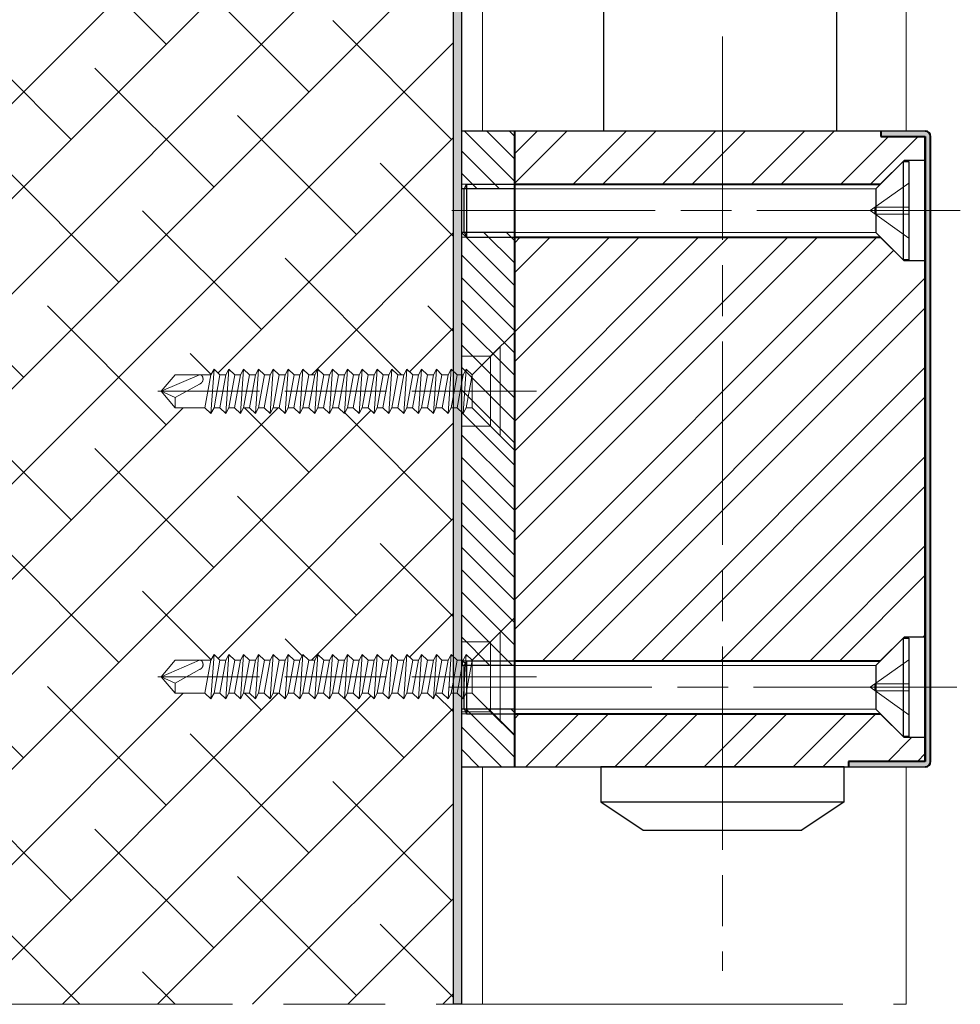
# Model space of a CAD drawing. Units: millimetres. Extents: x 0 to 321, y -11 to 450.
# Drawn here: x 236 to 264, y 245 to 275 of the extents above; entities that cross this region are included whole.
import ezdxf

# ---------------------------------------------------------------- set-up
doc = ezdxf.new("R2010")
doc.units = ezdxf.units.MM
for name, pattern in [('AM_ISO02W050', [7.5, 6, -1.5]), ('AM_ISO02W050x2', [3.75, 3, -0.75]), ('AM_ISO08W050', [18, 12, -1.5, 3, -1.5]), ('AM_ISO08W050x2', [9, 6, -0.75, 1.5, -0.75])]:
    doc.linetypes.add(name, pattern=pattern)
for name, color, linetype, lineweight in [('AEL-AM_1', 30, 'Continuous', 30), ('AEL-AM_2', 6, 'Continuous', 20), ('AEL-AM_7', 4, 'AM_ISO08W050', 18), ('AEL-AM_8', 1, 'Continuous', 15), ('AM_0', 7, 'Continuous', 40), ('AM_1', 30, 'Continuous', 30), ('AM_3N', 1, 'AM_ISO02W050', 15), ('AM_4', 3, 'Continuous', 20), ('AM_7', 4, 'AM_ISO08W050', 18), ('AM_8', 1, 'Continuous', 15), ('DORMANT-AM_8', 1, 'Continuous', 15)]:
    doc.layers.add(name, color=color, linetype=linetype, lineweight=lineweight)
pattern_1 = [(135, (333.93664, 219.9533), (0.3314563, 0.3314563), [])]
pattern_2 = [(45, (-159.4356, 205.0486), (-1.315467, 1.315467), []), (45, (-158.5586, 205.0486), (-1.315467, 1.315467), [])]

# ---------------------------------------------------------------- blocks, each defined once
blk = doc.blocks.new('manti-tole int-fp-1')
at = {"layer": 'AM_8'}
blk.add_hatch(color=256, dxfattribs=at).paths.add_polyline_path([(0, -0.75), (0, 0), (-147.875, 0, -0.414214), (-148.125, 0.25), (-148.125, 13.75, -0.414214), (-147.875, 14), (-138.875, 14, 0.414214), (-137.875, 15), (-137.875, 17.75), (-137.875, 34.75), (-138.625, 34.75), (-138.625, 15.25), (-138.625, 15, -0.414214), (-138.875, 14.75), (-147.875, 14.75, 0.414214), (-148.875, 13.75), (-148.875, 0.25, 0.414214), (-147.875, -0.75)])
at = {"layer": 'AEL-AM_1', "linetype": 'Continuous'}
blk.add_lwpolyline([(-147.875, -0.75), (0, -0.75), (0, 0), (-147.875, 0, -0.414214), (-148.125, 0.25), (-148.125, 13.75, -0.414214), (-147.875, 14), (-138.875, 14, 0.414214), (-137.875, 15), (-137.875, 17.75), (-137.875, 34.75), (-138.625, 34.75), (-138.625, 15.25), (-138.625, 15, -0.414214), (-138.875, 14.75), (-147.875, 14.75, 0.414214), (-148.875, 13.75), (-148.875, 0.25, 0.414214)], format="xyb", close=True, dxfattribs=at)
blk.add_lwpolyline([(-138.625, 20.5), (-138.625, 34.75)], dxfattribs=at)
blk = doc.blocks.new('manti-tole ext-fp-1')
at = {"layer": 'AM_8'}
blk.add_hatch(color=256, dxfattribs=at).paths.add_polyline_path([(-147.125, 0.75, 0.414214), (-148.125, -0.25), (-148.125, -13.75, 0.414214), (-147.125, -14.75), (-138.125, -14.75, -0.414214), (-137.875, -15), (-137.875, -15.25), (-137.875, -35.25), (-137.125, -35.25), (-137.125, -17.75), (-137.125, -15, 0.414214), (-138.125, -14), (-147.125, -14, -0.414214), (-147.375, -13.75), (-147.375, -0.25, -0.414214), (-147.125, 0), (0, 0), (0, 0.75)])
at = {"layer": 'AEL-AM_1', "linetype": 'Continuous'}
blk.add_lwpolyline([(-147.125, 0.75), (0, 0.75), (0, 0), (-147.125, 0, 0.414214), (-147.375, -0.25), (-147.375, -13.75, 0.414214), (-147.125, -14), (-138.125, -14, -0.414214), (-137.125, -15), (-137.125, -17.75), (-137.125, -35.25), (-137.875, -35.25), (-137.875, -15.25), (-137.875, -15, 0.414214), (-138.125, -14.75), (-147.125, -14.75, -0.414214), (-148.125, -13.75), (-148.125, -0.25, -0.414214)], format="xyb", close=True, dxfattribs=at)

msp = doc.modelspace()

# ---------------------------------------------------------------- hatches: boundary and pattern name
at = {"layer": 'AEL-AM_8'}
h = msp.add_hatch(dxfattribs=at)
h.set_pattern_fill('ANSI32', color=256, scale=0.195312, style=0)
h.set_pattern_definition(pattern_2)
h.paths.add_polyline_path([(261.5519, 271.0845), (262.8644, 271.0845), (262.8644, 270.3813), (262.2394, 270.3813), (261.5363, 269.6782), (250.7394, 269.6782), (250.7394, 271.2407), (261.5519, 271.2407)])
h = msp.add_hatch(dxfattribs=at)
h.set_pattern_fill('ANSI32', color=256, scale=0.195312, style=0)
h.set_pattern_definition(pattern_2)
h.paths.add_polyline_path([(261.5363, 268.1157), (262.2081, 267.4438), (262.2394, 267.4126), (262.8644, 267.4126), (262.8644, 256.3188), (262.2394, 256.3188), (261.5363, 255.6157), (250.7394, 255.6157), (250.7394, 268.1157)])
h = msp.add_hatch(dxfattribs=at)
h.set_pattern_fill('ANSI32', color=256, scale=0.195312, style=0)
h.set_pattern_definition(pattern_2)
h.paths.add_polyline_path([(262.2081, 253.3813), (262.2081, 253.3813), (262.2394, 253.3501), (262.8644, 253.3501), (262.8644, 252.647), (260.5988, 252.647), (260.5988, 252.4907), (250.7394, 252.4907), (250.7394, 254.0532), (261.5363, 254.0532)])
at = {"layer": 'AM_8'}
h = msp.add_hatch(dxfattribs=at)
h.set_pattern_fill('_U', color=256, scale=0.46875, angle=45, style=0, pattern_type=0)
h.set_pattern_definition([(135, (360.04514, 198.9096), (0.3314563, 0.3314563), [])])
h.paths.add_polyline_path([(250.7394, 271.2407), (250.7394, 269.5429), (249.1769, 269.5429), (249.1769, 271.2407)])
h = msp.add_hatch(color=256, dxfattribs=at)
edge = h.paths.add_edge_path()
edge.add_line((262.8644, 252.4907), (260.5988, 252.4907))
edge.add_line((260.5988, 252.4907), (260.5988, 252.647))
edge.add_line((260.5988, 252.647), (262.8644, 252.647))
edge.add_line((262.8644, 252.647), (262.8644, 271.0845))
edge.add_line((262.8644, 271.0845), (261.5519, 271.0845))
edge.add_line((261.5519, 271.0845), (261.5519, 271.2407))
edge.add_line((261.5519, 271.2407), (262.8644, 271.2407))
edge.add_arc((262.8644, 271.0845), 0.1562, 360, 450, ccw=False)
edge.add_line((263.0206, 271.0845), (263.0206, 252.647))
edge.add_arc((262.8644, 252.647), 0.1562, 270, 360, ccw=False)
h = msp.add_hatch(dxfattribs=at)
h.set_pattern_fill('_U', color=256, scale=0.46875, angle=45, style=0, pattern_type=0)
h.set_pattern_definition(pattern_1)
h.paths.add_polyline_path([(250.7394, 268.251), (250.7394, 255.4804), (249.1769, 255.4804), (249.1769, 268.251)])
h = msp.add_hatch(dxfattribs=at)
h.set_pattern_fill('_U', color=256, scale=0.46875, angle=45, style=0, pattern_type=0)
h.set_pattern_definition(pattern_1)
h.paths.add_polyline_path([(249.1769, 254.1885), (250.7394, 254.1885), (250.7394, 252.4907), (249.1769, 252.4907)])
at = {"layer": 'DORMANT-AM_8'}
h = msp.add_hatch(dxfattribs=at)
h.set_pattern_fill('ANSI38', color=256, scale=0.625, style=0)
h.set_pattern_definition([(45, (-159.4356, 205.0486), (-1.403165, 1.403165), []), (135, (-159.4356, 205.0486), (-4.209495, 1.403165), [4.960938, -2.976562])])
h.paths.add_polyline_path([(237.9269, 288.3343), (237.9269, 288.5687), (237.1456, 288.5687), (236.2863, 288.5687, -0.4142136), (235.9738, 288.8812), (235.9738, 291.6937, 0.4142136), (235.8956, 291.7718), (231.6769, 291.7718, 0.4142136), (231.5988, 291.6937), (231.5988, 245.4828), (248.9425, 245.4828), (248.9425, 254.6575), (248.8768, 254.6575), (248.7862, 254.4907), (248.6104, 254.6575), (248.4268, 254.6575), (248.3487, 254.4907), (248.1729, 254.6575), (248.0018, 254.6575), (247.9112, 254.4907), (247.7354, 254.6575), (247.5643, 254.6575), (247.4737, 254.4907), (247.2979, 254.6575), (247.1268, 254.6575), (247.0362, 254.4907), (246.8604, 254.6575), (246.6893, 254.6575), (246.5987, 254.4907), (246.4229, 254.6575), (246.2518, 254.6575), (246.1612, 254.4907), (245.9854, 254.6575), (245.8143, 254.6575), (245.7237, 254.4907), (245.5479, 254.6575), (245.3768, 254.6575), (245.2862, 254.4907), (245.1104, 254.6575), (244.9393, 254.6575), (244.8487, 254.4907), (244.6729, 254.6575), (244.5018, 254.6575), (244.4112, 254.4907), (244.2354, 254.6575), (244.0643, 254.6575), (243.9737, 254.4907), (243.7979, 254.6575), (243.6268, 254.6575), (243.5362, 254.4907), (243.3604, 254.6575), (243.1893, 254.6575), (243.0987, 254.4907), (242.9229, 254.6575), (242.7518, 254.6575), (242.6612, 254.4907), (242.4854, 254.6575), (242.3143, 254.6575), (242.2237, 254.4907), (242.0479, 254.6575), (241.8768, 254.6575), (241.7862, 254.4907), (241.6104, 254.6575), (240.7275, 254.6575), (240.3174, 255.147), (240.7275, 255.6364), (241.452, 255.6364), (241.4987, 255.6374), (241.4994, 255.6364), (241.7862, 255.6364), (241.8768, 255.8032), (242.0526, 255.6364), (242.2237, 255.6364), (242.3143, 255.8032), (242.4901, 255.6364), (242.6612, 255.6364), (242.7518, 255.8032), (242.9276, 255.6364), (243.0987, 255.6364), (243.1893, 255.8032), (243.3651, 255.6364), (243.5362, 255.6364), (243.6268, 255.8032), (243.8026, 255.6364), (243.9737, 255.6364), (244.0643, 255.8032), (244.2401, 255.6364), (244.4112, 255.6364), (244.5018, 255.8032), (244.6776, 255.6364), (244.8487, 255.6364), (244.9393, 255.8032), (245.1151, 255.6364), (245.2862, 255.6364), (245.3768, 255.8032), (245.5526, 255.6364), (245.7237, 255.6364), (245.8143, 255.8032), (245.9901, 255.6364), (246.1612, 255.6364), (246.2518, 255.8032), (246.4276, 255.6364), (246.5987, 255.6364), (246.6893, 255.8032), (246.8651, 255.6364), (247.0362, 255.6364), (247.1268, 255.8032), (247.3026, 255.6364), (247.4737, 255.6364), (247.5643, 255.8032), (247.7401, 255.6364), (247.9112, 255.6364), (248.0018, 255.8032), (248.1776, 255.6364), (248.3487, 255.6364), (248.4393, 255.8032), (248.6027, 255.6364), (248.7862, 255.6364), (248.8768, 255.8032), (248.9425, 255.7409), (248.9425, 263.0792), (248.8768, 263.0792), (248.7862, 262.9124), (248.6104, 263.0792), (248.4268, 263.0792), (248.3487, 262.9124), (248.1729, 263.0792), (248.0018, 263.0792), (247.9112, 262.9124), (247.7354, 263.0792), (247.5643, 263.0792), (247.4737, 262.9124), (247.2979, 263.0792), (247.1268, 263.0792), (247.0362, 262.9124), (246.8604, 263.0792), (246.6893, 263.0792), (246.5987, 262.9124), (246.4229, 263.0792), (246.2518, 263.0792), (246.1612, 262.9124), (245.9854, 263.0792), (245.8143, 263.0792), (245.7237, 262.9124), (245.5479, 263.0792), (245.3768, 263.0792), (245.2862, 262.9124), (245.1104, 263.0792), (244.9393, 263.0792), (244.8487, 262.9124), (244.6729, 263.0792), (244.5018, 263.0792), (244.4112, 262.9124), (244.2354, 263.0792), (244.0643, 263.0792), (243.9737, 262.9124), (243.7979, 263.0792), (243.6268, 263.0792), (243.5362, 262.9124), (243.3604, 263.0792), (243.1893, 263.0792), (243.0987, 262.9124), (242.9229, 263.0792), (242.7518, 263.0792), (242.6612, 262.9124), (242.4854, 263.0792), (242.3143, 263.0792), (242.2237, 262.9124), (242.0479, 263.0792), (241.8768, 263.0792), (241.7862, 262.9124), (241.6104, 263.0792), (240.7275, 263.0792), (240.3174, 263.5687), (240.7275, 264.0582), (241.452, 264.0582), (241.4987, 264.0592), (241.4994, 264.0582), (241.7862, 264.0582), (241.8768, 264.2249), (242.0526, 264.0582), (242.2237, 264.0582), (242.3143, 264.2249), (242.4901, 264.0582), (242.6612, 264.0582), (242.7518, 264.2249), (242.9276, 264.0582), (243.0987, 264.0582), (243.1893, 264.2249), (243.3651, 264.0582), (243.5362, 264.0582), (243.6268, 264.2249), (243.8026, 264.0582), (243.9737, 264.0582), (244.0643, 264.2249), (244.2401, 264.0582), (244.4112, 264.0582), (244.5018, 264.2249), (244.6776, 264.0582), (244.8487, 264.0582), (244.9393, 264.2249), (245.1151, 264.0582), (245.2862, 264.0582), (245.3768, 264.2249), (245.5526, 264.0582), (245.7237, 264.0582), (245.8143, 264.2249), (245.9901, 264.0582), (246.1612, 264.0582), (246.2518, 264.2249), (246.4276, 264.0582), (246.5987, 264.0582), (246.6893, 264.2249), (246.8651, 264.0582), (247.0362, 264.0582), (247.1268, 264.2249), (247.3026, 264.0582), (247.4737, 264.0582), (247.5643, 264.2249), (247.7401, 264.0582), (247.9112, 264.0582), (248.0018, 264.2249), (248.1776, 264.0582), (248.3487, 264.0582), (248.4393, 264.2249), (248.6027, 264.0582), (248.7862, 264.0582), (248.8768, 264.2249), (248.9425, 264.1626), (248.9425, 291.4593, 0.4142136), (248.8644, 291.5374), (244.6456, 291.5374, 0.4142136), (244.5675, 291.4593), (244.5675, 288.6468, -0.4142136), (244.255, 288.3343), (243.3956, 288.3343)])

# ---------------------------------------------------------------- linework, layer by layer
at = {"layer": 'AEL-AM_1', "linetype": 'Continuous'}
for p, q in [((253.3644, 277.3968, 0.0008), (253.3644, 271.2407, 0.0008)), ((260.2394, 277.3968, 0.0008), (260.2394, 271.2407, 0.0008))]:
    msp.add_line(p, q, dxfattribs=at)
at = {"layer": 'AEL-AM_2'}
for p, q in [((249.8019, 285.9124, 0.0008), (249.8019, 271.2407, 0.0008)), ((262.3019, 278.0218, 0.0008), (262.3019, 271.2407, 0.0008)), ((249.8019, 252.4907, 0.0008), (249.8019, 245.4828, 0.0008)), ((249.8019, 252.4631, 0.0008), (249.8019, 245.4828, 0.0008)), ((262.3019, 252.4915, 0.0008), (262.3019, 245.4828, 0.0008))]:
    msp.add_line(p, q, dxfattribs=at)
at = {"layer": 'AEL-AM_7'}
msp.add_line((230.4269, 245.4828, 0.0008), (262.3019, 245.4828, 0.0008), dxfattribs=at)
at = {"layer": 'AM_0'}
for p, q in [((250.7394, 271.2407, 0.0008), (250.7394, 252.4907, 0.0008)), ((261.5519, 271.2407, 0.0008), (261.5519, 271.0845, 0.0008)), ((261.5519, 271.2407, 0.0008), (261.5519, 271.0845, 0.0008)), ((261.5519, 271.0845, 0.0008), (262.8644, 271.0845, 0.0008)), ((261.5519, 271.0845, 0.0008), (262.8644, 271.0845, 0.0008)), ((262.8644, 252.647, 0.0008), (262.8644, 271.0845, 0.0008)), ((262.8644, 271.0845, 0.0008), (262.8644, 252.647, 0.0008)), ((263.0206, 252.647, 0.0008), (263.0206, 271.0845, 0.0008)), ((250.7394, 269.6782, 0.0008), (261.5363, 269.6782, 0.0008)), ((250.7394, 268.1157, 0.0008), (261.5363, 268.1157, 0.0008)), ((250.7394, 255.6157, 0.0008), (261.5363, 255.6157, 0.0008)), ((250.7394, 254.0532, 0.0008), (261.5363, 254.0532, 0.0008)), ((260.5988, 252.647, 0.0008), (260.5988, 252.4907, 0.0008)), ((260.5988, 252.647, 0.0008), (260.5988, 252.4907, 0.0008)), ((262.8644, 252.647, 0.0008), (260.5988, 252.647, 0.0008)), ((262.8644, 252.647, 0.0008), (261.5519, 252.647, 0.0008))]:
    msp.add_line(p, q, dxfattribs=at)
for centre, start, end in [((262.8644, 271.0845, 0.0008), 0, 90), ((262.8644, 252.647, 0.0008), 270, 0)]:
    msp.add_arc(centre, 0.1562, start, end, dxfattribs=at)
at = {"layer": 'AM_1'}
for p, q in [((250.7394, 271.2407, 0.0008), (249.1769, 271.2407, 0.0008)), ((249.1769, 271.2407, 0.0008), (249.1769, 252.4907, 0.0008)), ((262.8644, 271.2407, 0.0008), (250.7394, 271.2407, 0.0008)), ((250.7394, 252.4907, 0.0008), (250.7394, 271.2407, 0.0008)), ((262.2081, 270.3501, 0.0008), (261.401, 269.5429, 0.0008)), ((262.2394, 270.3813, 0.0008), (261.5363, 269.6782, 0.0008)), ((262.2081, 270.3501, 0.0008), (262.2081, 267.4438, 0.0008)), ((262.2081, 270.3501, 0.0008), (262.38, 270.3501, 0.0008)), ((262.8644, 270.3813, 0.0008), (262.2394, 270.3813, 0.0008)), ((262.2394, 270.3813, 0.0008), (262.2394, 270.3501, 0.0008)), ((262.38, 270.3501, 0.0008), (262.38, 267.4438, 0.0008)), ((249.255, 269.5249, 0.0008), (249.3317, 269.6782, 0.0008)), ((249.3317, 269.6782, 0.0008), (261.5363, 269.6782, 0.0008)), ((249.3317, 269.6782, 0.0008), (249.3317, 268.1157, 0.0008)), ((250.7394, 269.5429, 0.0008), (249.1769, 269.5429, 0.0008)), ((249.255, 268.2691, 0.0008), (249.255, 269.5249, 0.0008)), ((261.401, 269.5429, 0.0008), (261.401, 268.251, 0.0008)), ((250.7394, 268.251, 0.0008), (249.1769, 268.251, 0.0008)), ((249.255, 268.2691, 0.0008), (249.3317, 268.1157, 0.0008)), ((249.3317, 268.1157, 0.0008), (261.5363, 268.1157, 0.0008)), ((262.2081, 267.4438, 0.0008), (261.401, 268.251, 0.0008)), ((262.2394, 267.4126, 0.0008), (261.5363, 268.1157, 0.0008)), ((262.38, 267.4438, 0.0008), (262.2081, 267.4438, 0.0008)), ((262.2394, 267.4438, 0.0008), (262.2394, 267.4126, 0.0008)), ((262.8644, 267.4126, 0.0008), (262.2394, 267.4126, 0.0008)), ((262.2081, 256.2876, 0.0008), (261.401, 255.4804, 0.0008)), ((262.2394, 256.3188, 0.0008), (261.5363, 255.6157, 0.0008)), ((262.2081, 256.2876, 0.0008), (262.2081, 253.3813, 0.0008)), ((262.2081, 256.2876, 0.0008), (262.38, 256.2876, 0.0008)), ((262.8644, 256.3188, 0.0008), (262.2394, 256.3188, 0.0008)), ((262.2394, 256.3188, 0.0008), (262.2394, 256.2876, 0.0008)), ((262.38, 256.2876, 0.0008), (262.38, 253.3813, 0.0008)), ((250.7394, 255.4804, 0.0008), (249.1769, 255.4804, 0.0008)), ((249.255, 255.4624, 0.0008), (249.3317, 255.6157, 0.0008)), ((249.255, 254.2066, 0.0008), (249.255, 255.4624, 0.0008)), ((249.3317, 255.6157, 0.0008), (261.5363, 255.6157, 0.0008)), ((249.3317, 255.6157, 0.0008), (249.3317, 254.0532, 0.0008)), ((261.401, 255.4804, 0.0008), (261.401, 254.1885, 0.0008)), ((250.7394, 254.1885, 0.0008), (249.1769, 254.1885, 0.0008)), ((249.255, 254.2066, 0.0008), (249.3317, 254.0532, 0.0008)), ((262.2081, 253.3813, 0.0008), (261.401, 254.1885, 0.0008)), ((249.3317, 254.0532, 0.0008), (261.5363, 254.0532, 0.0008)), ((262.2394, 253.3501, 0.0008), (261.5363, 254.0532, 0.0008)), ((262.38, 253.3813, 0.0008), (262.2081, 253.3813, 0.0008)), ((262.2394, 253.3813, 0.0008), (262.2394, 253.3501, 0.0008)), ((262.8644, 253.3501, 0.0008), (262.2394, 253.3501, 0.0008)), ((249.1769, 252.4907, 0.0008), (250.7394, 252.4907, 0.0008)), ((250.7394, 252.4907, 0.0008), (262.8644, 252.4907, 0.0008)), ((253.2863, 251.4595, 0.0008), (254.5363, 250.6157, 0.0008)), ((260.4738, 251.4595, 0.0008), (259.2238, 250.6157, 0.0008)), ((254.5363, 250.6157, 0.0008), (259.2238, 250.6157, 0.0008))]:
    msp.add_line(p, q, dxfattribs=at)
at = {"layer": 'AM_1', "elevation": 0.0008}
msp.add_lwpolyline([(253.2863, 251.4595), (260.4738, 251.4595), (260.4738, 252.4907), (253.2863, 252.4907)], close=True, dxfattribs=at)
at = {"layer": 'AM_3N', "linetype": 'AM_ISO02W050x2'}
for p, q in [((262.38, 269.7095, 0.0008), (261.2346, 268.897, 0.0008)), ((261.38, 269.0001, 0.0008), (261.38, 268.7938, 0.0008)), ((261.38, 269.0001, 0.0008), (262.38, 269.0001, 0.0008)), ((262.38, 268.0845, 0.0008), (261.2346, 268.897, 0.0008)), ((261.38, 268.7938, 0.0008), (262.38, 268.7938, 0.0008)), ((250.7394, 265.3032, 0.0008), (250.0363, 264.6001, 0.0008)), ((249.4901, 264.0582, 0.0008), (250.3174, 264.8812, 0.0008)), ((250.3174, 264.8812, 0.0008), (250.3174, 262.2562, 0.0008)), ((250.0363, 264.6001, 0.0008), (249.1769, 264.6001, 0.0008)), ((250.0363, 264.6001, 0.0008), (250.0363, 262.5373, 0.0008)), ((240.3174, 263.5687, 0.0008), (240.7275, 264.0582, 0.0008)), ((240.3174, 263.5687, 0.0008), (241.452, 264.0582, 0.0008)), ((240.7275, 264.0582, 0.0008), (241.7862, 264.0582, 0.0008)), ((241.7862, 264.0582, 0.0008), (241.6104, 263.0792, 0.0008)), ((241.8768, 264.2249, 0.0008), (241.7862, 262.9124, 0.0008)), ((241.8768, 264.2249, 0.0008), (241.7862, 264.0582, 0.0008)), ((242.0526, 264.0582, 0.0008), (241.8768, 264.2249, 0.0008)), ((242.0526, 264.0582, 0.0008), (241.8768, 263.0792, 0.0008)), ((242.2237, 264.0582, 0.0008), (242.0479, 263.0792, 0.0008)), ((242.2237, 264.0582, 0.0008), (242.0526, 264.0582, 0.0008)), ((242.3143, 264.2249, 0.0008), (242.2237, 262.9124, 0.0008)), ((242.3143, 264.2249, 0.0008), (242.2237, 264.0582, 0.0008)), ((242.4901, 264.0582, 0.0008), (242.3143, 264.2249, 0.0008)), ((242.4901, 264.0582, 0.0008), (242.3143, 263.0792, 0.0008)), ((242.6612, 264.0582, 0.0008), (242.4854, 263.0792, 0.0008)), ((242.6612, 264.0582, 0.0008), (242.4901, 264.0582, 0.0008)), ((242.7518, 264.2249, 0.0008), (242.6612, 264.0582, 0.0008)), ((242.7518, 264.2249, 0.0008), (242.6612, 262.9124, 0.0008)), ((242.9276, 264.0582, 0.0008), (242.7518, 264.2249, 0.0008)), ((242.9276, 264.0582, 0.0008), (242.7518, 263.0792, 0.0008)), ((243.0987, 264.0582, 0.0008), (242.9229, 263.0792, 0.0008)), ((243.0987, 264.0582, 0.0008), (242.9276, 264.0582, 0.0008)), ((243.1893, 264.2249, 0.0008), (243.0987, 264.0582, 0.0008)), ((243.1893, 264.2249, 0.0008), (243.0987, 262.9124, 0.0008)), ((243.3651, 264.0582, 0.0008), (243.1893, 264.2249, 0.0008)), ((243.3651, 264.0582, 0.0008), (243.1893, 263.0792, 0.0008)), ((243.5362, 264.0582, 0.0008), (243.3604, 263.0792, 0.0008)), ((243.5362, 264.0582, 0.0008), (243.3651, 264.0582, 0.0008)), ((243.6268, 264.2249, 0.0008), (243.5362, 264.0582, 0.0008)), ((243.6268, 264.2249, 0.0008), (243.5362, 262.9124, 0.0008)), ((243.8026, 264.0582, 0.0008), (243.6268, 264.2249, 0.0008)), ((243.8026, 264.0582, 0.0008), (243.6268, 263.0792, 0.0008)), ((243.9737, 264.0582, 0.0008), (243.7979, 263.0792, 0.0008)), ((243.9737, 264.0582, 0.0008), (243.8026, 264.0582, 0.0008)), ((244.0643, 264.2249, 0.0008), (243.9737, 264.0582, 0.0008)), ((244.0643, 264.2249, 0.0008), (243.9737, 262.9124, 0.0008)), ((244.2401, 264.0582, 0.0008), (244.0643, 264.2249, 0.0008)), ((244.2401, 264.0582, 0.0008), (244.0643, 263.0792, 0.0008)), ((244.4112, 264.0582, 0.0008), (244.2354, 263.0792, 0.0008)), ((244.4112, 264.0582, 0.0008), (244.2401, 264.0582, 0.0008)), ((244.5018, 264.2249, 0.0008), (244.4112, 264.0582, 0.0008)), ((244.5018, 264.2249, 0.0008), (244.4112, 262.9124, 0.0008)), ((244.6776, 264.0582, 0.0008), (244.5018, 264.2249, 0.0008)), ((244.6776, 264.0582, 0.0008), (244.5018, 263.0792, 0.0008)), ((244.8487, 264.0582, 0.0008), (244.6729, 263.0792, 0.0008)), ((244.8487, 264.0582, 0.0008), (244.6776, 264.0582, 0.0008)), ((244.9393, 264.2249, 0.0008), (244.8487, 264.0582, 0.0008)), ((244.9393, 264.2249, 0.0008), (244.8487, 262.9124, 0.0008)), ((245.1151, 264.0582, 0.0008), (244.9393, 264.2249, 0.0008)), ((245.1151, 264.0582, 0.0008), (244.9393, 263.0792, 0.0008)), ((245.2862, 264.0582, 0.0008), (245.1104, 263.0792, 0.0008)), ((245.2862, 264.0582, 0.0008), (245.1151, 264.0582, 0.0008)), ((245.3768, 264.2249, 0.0008), (245.2862, 264.0582, 0.0008)), ((245.3768, 264.2249, 0.0008), (245.2862, 262.9124, 0.0008)), ((245.5526, 264.0582, 0.0008), (245.3768, 264.2249, 0.0008)), ((245.5526, 264.0582, 0.0008), (245.3768, 263.0792, 0.0008)), ((245.7237, 264.0582, 0.0008), (245.5479, 263.0792, 0.0008)), ((245.7237, 264.0582, 0.0008), (245.5526, 264.0582, 0.0008)), ((245.8143, 264.2249, 0.0008), (245.7237, 264.0582, 0.0008)), ((245.8143, 264.2249, 0.0008), (245.7237, 262.9124, 0.0008)), ((245.9901, 264.0582, 0.0008), (245.8143, 264.2249, 0.0008)), ((245.9901, 264.0582, 0.0008), (245.8143, 263.0792, 0.0008)), ((246.1612, 264.0582, 0.0008), (245.9854, 263.0792, 0.0008)), ((246.1612, 264.0582, 0.0008), (245.9901, 264.0582, 0.0008)), ((246.2518, 264.2249, 0.0008), (246.1612, 264.0582, 0.0008)), ((246.2518, 264.2249, 0.0008), (246.1612, 262.9124, 0.0008)), ((246.4276, 264.0582, 0.0008), (246.2518, 264.2249, 0.0008)), ((246.4276, 264.0582, 0.0008), (246.2518, 263.0792, 0.0008)), ((246.5987, 264.0582, 0.0008), (246.4229, 263.0792, 0.0008)), ((246.5987, 264.0582, 0.0008), (246.4276, 264.0582, 0.0008)), ((246.6893, 264.2249, 0.0008), (246.5987, 264.0582, 0.0008)), ((246.6893, 264.2249, 0.0008), (246.5987, 262.9124, 0.0008)), ((246.8651, 264.0582, 0.0008), (246.6893, 264.2249, 0.0008)), ((246.8651, 264.0582, 0.0008), (246.6893, 263.0792, 0.0008)), ((247.0362, 264.0582, 0.0008), (246.8604, 263.0792, 0.0008)), ((247.0362, 264.0582, 0.0008), (246.8651, 264.0582, 0.0008)), ((247.1268, 264.2249, 0.0008), (247.0362, 264.0582, 0.0008)), ((247.1268, 264.2249, 0.0008), (247.0362, 262.9124, 0.0008)), ((247.3026, 264.0582, 0.0008), (247.1268, 264.2249, 0.0008)), ((247.1268, 263.0792, 0.0008), (247.3026, 264.0582, 0.0008)), ((247.4737, 264.0582, 0.0008), (247.2979, 263.0792, 0.0008)), ((247.4737, 264.0582, 0.0008), (247.3026, 264.0582, 0.0008)), ((247.5643, 264.2249, 0.0008), (247.4737, 264.0582, 0.0008)), ((247.5643, 264.2249, 0.0008), (247.4737, 262.9124, 0.0008)), ((247.7401, 264.0582, 0.0008), (247.5643, 264.2249, 0.0008)), ((247.5643, 263.0792, 0.0008), (247.7401, 264.0582, 0.0008)), ((247.9112, 264.0582, 0.0008), (247.7354, 263.0792, 0.0008)), ((247.9112, 264.0582, 0.0008), (247.7401, 264.0582, 0.0008)), ((248.0018, 264.2249, 0.0008), (247.9112, 264.0582, 0.0008)), ((248.0018, 264.2249, 0.0008), (247.9112, 262.9124, 0.0008)), ((248.1776, 264.0582, 0.0008), (248.0018, 264.2249, 0.0008)), ((248.1776, 264.0582, 0.0008), (248.0018, 263.0792, 0.0008)), ((248.3487, 264.0582, 0.0008), (248.1729, 263.0792, 0.0008)), ((248.3487, 264.0582, 0.0008), (248.1776, 264.0582, 0.0008)), ((248.4393, 264.2249, 0.0008), (248.3487, 264.0582, 0.0008)), ((248.4393, 264.2249, 0.0008), (248.3487, 262.9124, 0.0008)), ((248.6027, 264.0582, 0.0008), (248.4268, 263.0792, 0.0008)), ((248.6027, 264.0582, 0.0008), (248.4393, 264.2249, 0.0008)), ((248.7862, 264.0582, 0.0008), (248.6027, 264.0582, 0.0008)), ((248.7862, 264.0582, 0.0008), (248.6104, 263.0792, 0.0008)), ((248.8768, 264.2249, 0.0008), (248.7862, 264.0582, 0.0008)), ((248.8768, 264.2249, 0.0008), (248.7862, 262.9124, 0.0008)), ((249.0526, 264.0582, 0.0008), (248.8768, 264.2249, 0.0008)), ((249.0526, 264.0582, 0.0008), (248.8768, 263.0792, 0.0008)), ((249.2237, 264.0582, 0.0008), (249.0479, 263.0792, 0.0008)), ((249.2237, 264.0582, 0.0008), (249.0526, 264.0582, 0.0008)), ((249.3143, 264.2249, 0.0008), (249.2237, 264.0582, 0.0008)), ((249.3143, 264.2249, 0.0008), (249.2237, 262.9124, 0.0008)), ((249.4901, 264.0582, 0.0008), (249.3143, 264.2249, 0.0008)), ((249.3143, 263.0792, 0.0008), (249.4901, 264.0582, 0.0008)), ((249.4943, 263.0792, 0.0008), (249.4943, 264.0582, 0.0008)), ((240.7275, 263.3802, 0.0008), (241.452, 263.7805, 0.0008)), ((250.7172, 263.5687, 0.0008), (239.9683, 263.5687, 0.0008)), ((240.7275, 263.0792, 0.0008), (240.3174, 263.5687, 0.0008)), ((240.3174, 263.5687, 0.0008), (240.7275, 263.3802, 0.0008)), ((248.3956, 263.5687, 0.0008), (251.5206, 263.5687, 0.0008)), ((240.7275, 263.3802, 0.0008), (240.7275, 263.0792, 0.0008)), ((241.6104, 263.0792, 0.0008), (240.7275, 263.0792, 0.0008)), ((241.6104, 263.0792, 0.0008), (241.7862, 262.9124, 0.0008)), ((241.7862, 262.9124, 0.0008), (241.8768, 263.0792, 0.0008)), ((241.8768, 263.0792, 0.0008), (242.0479, 263.0792, 0.0008)), ((242.0479, 263.0792, 0.0008), (242.2237, 262.9124, 0.0008)), ((242.2237, 262.9124, 0.0008), (242.3143, 263.0792, 0.0008)), ((242.3143, 263.0792, 0.0008), (242.4854, 263.0792, 0.0008)), ((242.4854, 263.0792, 0.0008), (242.6612, 262.9124, 0.0008)), ((242.6612, 262.9124, 0.0008), (242.7518, 263.0792, 0.0008)), ((242.7518, 263.0792, 0.0008), (242.9229, 263.0792, 0.0008)), ((242.9229, 263.0792, 0.0008), (243.0987, 262.9124, 0.0008)), ((243.0987, 262.9124, 0.0008), (243.1893, 263.0792, 0.0008)), ((243.1893, 263.0792, 0.0008), (243.3604, 263.0792, 0.0008)), ((243.3604, 263.0792, 0.0008), (243.5362, 262.9124, 0.0008)), ((243.5362, 262.9124, 0.0008), (243.6268, 263.0792, 0.0008)), ((243.6268, 263.0792, 0.0008), (243.7979, 263.0792, 0.0008)), ((243.7979, 263.0792, 0.0008), (243.9737, 262.9124, 0.0008)), ((243.9737, 262.9124, 0.0008), (244.0643, 263.0792, 0.0008)), ((244.0643, 263.0792, 0.0008), (244.2354, 263.0792, 0.0008)), ((244.2354, 263.0792, 0.0008), (244.4112, 262.9124, 0.0008)), ((244.4112, 262.9124, 0.0008), (244.5018, 263.0792, 0.0008)), ((244.5018, 263.0792, 0.0008), (244.6729, 263.0792, 0.0008)), ((244.6729, 263.0792, 0.0008), (244.8487, 262.9124, 0.0008)), ((244.8487, 262.9124, 0.0008), (244.9393, 263.0792, 0.0008)), ((244.9393, 263.0792, 0.0008), (245.1104, 263.0792, 0.0008)), ((245.1104, 263.0792, 0.0008), (245.2862, 262.9124, 0.0008)), ((245.2862, 262.9124, 0.0008), (245.3768, 263.0792, 0.0008)), ((245.3768, 263.0792, 0.0008), (245.5479, 263.0792, 0.0008)), ((245.5479, 263.0792, 0.0008), (245.7237, 262.9124, 0.0008)), ((245.7237, 262.9124, 0.0008), (245.8143, 263.0792, 0.0008)), ((245.8143, 263.0792, 0.0008), (245.9854, 263.0792, 0.0008)), ((245.9854, 263.0792, 0.0008), (246.1612, 262.9124, 0.0008)), ((246.1612, 262.9124, 0.0008), (246.2518, 263.0792, 0.0008)), ((246.2518, 263.0792, 0.0008), (246.4229, 263.0792, 0.0008)), ((246.4229, 263.0792, 0.0008), (246.5987, 262.9124, 0.0008)), ((246.5987, 262.9124, 0.0008), (246.6893, 263.0792, 0.0008)), ((246.6893, 263.0792, 0.0008), (246.8604, 263.0792, 0.0008)), ((246.8604, 263.0792, 0.0008), (247.0362, 262.9124, 0.0008)), ((247.0362, 262.9124, 0.0008), (247.1268, 263.0792, 0.0008)), ((247.1268, 263.0792, 0.0008), (247.2979, 263.0792, 0.0008)), ((247.2979, 263.0792, 0.0008), (247.4737, 262.9124, 0.0008)), ((247.4737, 262.9124, 0.0008), (247.5643, 263.0792, 0.0008)), ((247.5643, 263.0792, 0.0008), (247.7354, 263.0792, 0.0008)), ((247.7354, 263.0792, 0.0008), (247.9112, 262.9124, 0.0008)), ((247.9112, 262.9124, 0.0008), (248.0018, 263.0792, 0.0008)), ((248.0018, 263.0792, 0.0008), (248.1729, 263.0792, 0.0008)), ((248.1729, 263.0792, 0.0008), (248.3487, 262.9124, 0.0008)), ((248.3487, 262.9124, 0.0008), (248.4268, 263.0792, 0.0008)), ((248.4268, 263.0792, 0.0008), (248.6104, 263.0792, 0.0008)), ((248.6104, 263.0792, 0.0008), (248.7862, 262.9124, 0.0008)), ((248.7862, 262.9124, 0.0008), (248.8768, 263.0792, 0.0008)), ((248.8768, 263.0792, 0.0008), (249.0479, 263.0792, 0.0008)), ((249.0479, 263.0792, 0.0008), (249.2237, 262.9124, 0.0008)), ((249.2237, 262.9124, 0.0008), (249.3143, 263.0792, 0.0008)), ((249.4943, 263.0792, 0.0008), (249.3143, 263.0792, 0.0008)), ((250.3174, 262.2562, 0.0008), (249.4943, 263.0792, 0.0008)), ((250.0363, 262.5373, 0.0008), (249.1769, 262.5373, 0.0008)), ((250.7394, 261.8342, 0.0008), (250.0363, 262.5373, 0.0008)), ((250.7394, 256.8815, 0.0008), (250.0363, 256.1784, 0.0008)), ((249.4901, 255.6364, 0.0008), (250.3174, 256.4595, 0.0008)), ((250.3174, 256.4595, 0.0008), (250.3174, 253.8345, 0.0008)), ((250.0363, 256.1784, 0.0008), (249.1769, 256.1784, 0.0008)), ((250.0363, 256.1784, 0.0008), (250.0363, 254.1156, 0.0008)), ((240.3174, 255.147, 0.0008), (240.7275, 255.6364, 0.0008)), ((240.3174, 255.147, 0.0008), (241.452, 255.6364, 0.0008)), ((240.7275, 255.6364, 0.0008), (241.7862, 255.6364, 0.0008)), ((241.7862, 255.6364, 0.0008), (241.6104, 254.6575, 0.0008)), ((241.8768, 255.8032, 0.0008), (241.7862, 254.4907, 0.0008)), ((241.8768, 255.8032, 0.0008), (241.7862, 255.6364, 0.0008)), ((242.0526, 255.6364, 0.0008), (241.8768, 255.8032, 0.0008)), ((242.0526, 255.6364, 0.0008), (241.8768, 254.6575, 0.0008)), ((242.2237, 255.6364, 0.0008), (242.0479, 254.6575, 0.0008)), ((242.2237, 255.6364, 0.0008), (242.0526, 255.6364, 0.0008)), ((242.3143, 255.8032, 0.0008), (242.2237, 254.4907, 0.0008)), ((242.3143, 255.8032, 0.0008), (242.2237, 255.6364, 0.0008)), ((242.4901, 255.6364, 0.0008), (242.3143, 255.8032, 0.0008)), ((242.4901, 255.6364, 0.0008), (242.3143, 254.6575, 0.0008)), ((242.6612, 255.6364, 0.0008), (242.4854, 254.6575, 0.0008)), ((242.6612, 255.6364, 0.0008), (242.4901, 255.6364, 0.0008)), ((242.7518, 255.8032, 0.0008), (242.6612, 255.6364, 0.0008)), ((242.7518, 255.8032, 0.0008), (242.6612, 254.4907, 0.0008)), ((242.9276, 255.6364, 0.0008), (242.7518, 255.8032, 0.0008)), ((242.9276, 255.6364, 0.0008), (242.7518, 254.6575, 0.0008)), ((243.0987, 255.6364, 0.0008), (242.9229, 254.6575, 0.0008)), ((243.0987, 255.6364, 0.0008), (242.9276, 255.6364, 0.0008)), ((243.1893, 255.8032, 0.0008), (243.0987, 255.6364, 0.0008)), ((243.1893, 255.8032, 0.0008), (243.0987, 254.4907, 0.0008)), ((243.3651, 255.6364, 0.0008), (243.1893, 255.8032, 0.0008)), ((243.3651, 255.6364, 0.0008), (243.1893, 254.6575, 0.0008)), ((243.5362, 255.6364, 0.0008), (243.3604, 254.6575, 0.0008)), ((243.5362, 255.6364, 0.0008), (243.3651, 255.6364, 0.0008)), ((243.6268, 255.8032, 0.0008), (243.5362, 255.6364, 0.0008)), ((243.6268, 255.8032, 0.0008), (243.5362, 254.4907, 0.0008)), ((243.8026, 255.6364, 0.0008), (243.6268, 255.8032, 0.0008)), ((243.8026, 255.6364, 0.0008), (243.6268, 254.6575, 0.0008)), ((243.9737, 255.6364, 0.0008), (243.7979, 254.6575, 0.0008)), ((243.9737, 255.6364, 0.0008), (243.8026, 255.6364, 0.0008)), ((244.0643, 255.8032, 0.0008), (243.9737, 255.6364, 0.0008)), ((244.0643, 255.8032, 0.0008), (243.9737, 254.4907, 0.0008)), ((244.2401, 255.6364, 0.0008), (244.0643, 255.8032, 0.0008)), ((244.2401, 255.6364, 0.0008), (244.0643, 254.6575, 0.0008)), ((244.4112, 255.6364, 0.0008), (244.2354, 254.6575, 0.0008)), ((244.4112, 255.6364, 0.0008), (244.2401, 255.6364, 0.0008)), ((244.5018, 255.8032, 0.0008), (244.4112, 255.6364, 0.0008)), ((244.5018, 255.8032, 0.0008), (244.4112, 254.4907, 0.0008)), ((244.6776, 255.6364, 0.0008), (244.5018, 255.8032, 0.0008)), ((244.6776, 255.6364, 0.0008), (244.5018, 254.6575, 0.0008)), ((244.8487, 255.6364, 0.0008), (244.6729, 254.6575, 0.0008)), ((244.8487, 255.6364, 0.0008), (244.6776, 255.6364, 0.0008)), ((244.9393, 255.8032, 0.0008), (244.8487, 255.6364, 0.0008)), ((244.9393, 255.8032, 0.0008), (244.8487, 254.4907, 0.0008)), ((245.1151, 255.6364, 0.0008), (244.9393, 255.8032, 0.0008)), ((245.1151, 255.6364, 0.0008), (244.9393, 254.6575, 0.0008)), ((245.2862, 255.6364, 0.0008), (245.1104, 254.6575, 0.0008)), ((245.2862, 255.6364, 0.0008), (245.1151, 255.6364, 0.0008)), ((245.3768, 255.8032, 0.0008), (245.2862, 255.6364, 0.0008)), ((245.3768, 255.8032, 0.0008), (245.2862, 254.4907, 0.0008)), ((245.5526, 255.6364, 0.0008), (245.3768, 255.8032, 0.0008)), ((245.5526, 255.6364, 0.0008), (245.3768, 254.6575, 0.0008)), ((245.7237, 255.6364, 0.0008), (245.5479, 254.6575, 0.0008)), ((245.7237, 255.6364, 0.0008), (245.5526, 255.6364, 0.0008)), ((245.8143, 255.8032, 0.0008), (245.7237, 255.6364, 0.0008)), ((245.8143, 255.8032, 0.0008), (245.7237, 254.4907, 0.0008)), ((245.9901, 255.6364, 0.0008), (245.8143, 255.8032, 0.0008)), ((245.9901, 255.6364, 0.0008), (245.8143, 254.6575, 0.0008)), ((246.1612, 255.6364, 0.0008), (245.9854, 254.6575, 0.0008)), ((246.1612, 255.6364, 0.0008), (245.9901, 255.6364, 0.0008)), ((246.2518, 255.8032, 0.0008), (246.1612, 255.6364, 0.0008)), ((246.2518, 255.8032, 0.0008), (246.1612, 254.4907, 0.0008)), ((246.4276, 255.6364, 0.0008), (246.2518, 255.8032, 0.0008)), ((246.4276, 255.6364, 0.0008), (246.2518, 254.6575, 0.0008)), ((246.5987, 255.6364, 0.0008), (246.4229, 254.6575, 0.0008)), ((246.5987, 255.6364, 0.0008), (246.4276, 255.6364, 0.0008)), ((246.6893, 255.8032, 0.0008), (246.5987, 255.6364, 0.0008)), ((246.6893, 255.8032, 0.0008), (246.5987, 254.4907, 0.0008)), ((246.8651, 255.6364, 0.0008), (246.6893, 255.8032, 0.0008)), ((246.8651, 255.6364, 0.0008), (246.6893, 254.6575, 0.0008)), ((247.0362, 255.6364, 0.0008), (246.8604, 254.6575, 0.0008)), ((247.0362, 255.6364, 0.0008), (246.8651, 255.6364, 0.0008)), ((247.1268, 255.8032, 0.0008), (247.0362, 255.6364, 0.0008)), ((247.1268, 255.8032, 0.0008), (247.0362, 254.4907, 0.0008)), ((247.3026, 255.6364, 0.0008), (247.1268, 255.8032, 0.0008)), ((247.1268, 254.6575, 0.0008), (247.3026, 255.6364, 0.0008)), ((247.4737, 255.6364, 0.0008), (247.2979, 254.6575, 0.0008)), ((247.4737, 255.6364, 0.0008), (247.3026, 255.6364, 0.0008)), ((247.5643, 255.8032, 0.0008), (247.4737, 255.6364, 0.0008)), ((247.5643, 255.8032, 0.0008), (247.4737, 254.4907, 0.0008)), ((247.7401, 255.6364, 0.0008), (247.5643, 255.8032, 0.0008)), ((247.5643, 254.6575, 0.0008), (247.7401, 255.6364, 0.0008)), ((247.9112, 255.6364, 0.0008), (247.7354, 254.6575, 0.0008)), ((247.9112, 255.6364, 0.0008), (247.7401, 255.6364, 0.0008)), ((248.0018, 255.8032, 0.0008), (247.9112, 255.6364, 0.0008)), ((248.0018, 255.8032, 0.0008), (247.9112, 254.4907, 0.0008)), ((248.1776, 255.6364, 0.0008), (248.0018, 255.8032, 0.0008)), ((248.1776, 255.6364, 0.0008), (248.0018, 254.6575, 0.0008)), ((248.3487, 255.6364, 0.0008), (248.1729, 254.6575, 0.0008)), ((248.3487, 255.6364, 0.0008), (248.1776, 255.6364, 0.0008)), ((248.4393, 255.8032, 0.0008), (248.3487, 255.6364, 0.0008)), ((248.4393, 255.8032, 0.0008), (248.3487, 254.4907, 0.0008)), ((248.6027, 255.6364, 0.0008), (248.4268, 254.6575, 0.0008)), ((248.6027, 255.6364, 0.0008), (248.4393, 255.8032, 0.0008)), ((248.7862, 255.6364, 0.0008), (248.6027, 255.6364, 0.0008)), ((248.7862, 255.6364, 0.0008), (248.6104, 254.6575, 0.0008)), ((248.8768, 255.8032, 0.0008), (248.7862, 255.6364, 0.0008)), ((248.8768, 255.8032, 0.0008), (248.7862, 254.4907, 0.0008)), ((249.0526, 255.6364, 0.0008), (248.8768, 255.8032, 0.0008)), ((249.0526, 255.6364, 0.0008), (248.8768, 254.6575, 0.0008)), ((249.2237, 255.6364, 0.0008), (249.0479, 254.6575, 0.0008)), ((249.2237, 255.6364, 0.0008), (249.0526, 255.6364, 0.0008)), ((249.3143, 255.8032, 0.0008), (249.2237, 255.6364, 0.0008)), ((249.3143, 255.8032, 0.0008), (249.2237, 254.4907, 0.0008)), ((249.4901, 255.6364, 0.0008), (249.3143, 255.8032, 0.0008)), ((249.3143, 254.6575, 0.0008), (249.4901, 255.6364, 0.0008)), ((249.4943, 254.6575, 0.0008), (249.4943, 255.6364, 0.0008)), ((262.38, 255.647, 0.0008), (261.2346, 254.8345, 0.0008)), ((240.7275, 254.9584, 0.0008), (241.452, 255.3588, 0.0008)), ((250.7172, 255.147, 0.0008), (239.9683, 255.147, 0.0008)), ((240.7275, 254.6575, 0.0008), (240.3174, 255.147, 0.0008)), ((240.3174, 255.147, 0.0008), (240.7275, 254.9584, 0.0008)), ((248.3956, 255.147, 0.0008), (251.5206, 255.147, 0.0008)), ((240.7275, 254.9584, 0.0008), (240.7275, 254.6575, 0.0008)), ((262.38, 254.022, 0.0008), (261.2346, 254.8345, 0.0008)), ((261.38, 254.9376, 0.0008), (261.38, 254.7313, 0.0008)), ((261.38, 254.9376, 0.0008), (262.38, 254.9376, 0.0008)), ((241.6104, 254.6575, 0.0008), (240.7275, 254.6575, 0.0008)), ((241.6104, 254.6575, 0.0008), (241.7862, 254.4907, 0.0008)), ((241.7862, 254.4907, 0.0008), (241.8768, 254.6575, 0.0008)), ((241.8768, 254.6575, 0.0008), (242.0479, 254.6575, 0.0008)), ((242.0479, 254.6575, 0.0008), (242.2237, 254.4907, 0.0008)), ((242.2237, 254.4907, 0.0008), (242.3143, 254.6575, 0.0008)), ((242.3143, 254.6575, 0.0008), (242.4854, 254.6575, 0.0008)), ((242.4854, 254.6575, 0.0008), (242.6612, 254.4907, 0.0008)), ((242.6612, 254.4907, 0.0008), (242.7518, 254.6575, 0.0008)), ((242.7518, 254.6575, 0.0008), (242.9229, 254.6575, 0.0008)), ((242.9229, 254.6575, 0.0008), (243.0987, 254.4907, 0.0008)), ((243.0987, 254.4907, 0.0008), (243.1893, 254.6575, 0.0008)), ((243.1893, 254.6575, 0.0008), (243.3604, 254.6575, 0.0008)), ((243.3604, 254.6575, 0.0008), (243.5362, 254.4907, 0.0008)), ((243.5362, 254.4907, 0.0008), (243.6268, 254.6575, 0.0008)), ((243.6268, 254.6575, 0.0008), (243.7979, 254.6575, 0.0008)), ((243.7979, 254.6575, 0.0008), (243.9737, 254.4907, 0.0008)), ((243.9737, 254.4907, 0.0008), (244.0643, 254.6575, 0.0008)), ((244.0643, 254.6575, 0.0008), (244.2354, 254.6575, 0.0008)), ((244.2354, 254.6575, 0.0008), (244.4112, 254.4907, 0.0008)), ((244.4112, 254.4907, 0.0008), (244.5018, 254.6575, 0.0008)), ((244.5018, 254.6575, 0.0008), (244.6729, 254.6575, 0.0008)), ((244.6729, 254.6575, 0.0008), (244.8487, 254.4907, 0.0008)), ((244.8487, 254.4907, 0.0008), (244.9393, 254.6575, 0.0008)), ((244.9393, 254.6575, 0.0008), (245.1104, 254.6575, 0.0008)), ((245.1104, 254.6575, 0.0008), (245.2862, 254.4907, 0.0008)), ((245.2862, 254.4907, 0.0008), (245.3768, 254.6575, 0.0008)), ((245.3768, 254.6575, 0.0008), (245.5479, 254.6575, 0.0008)), ((245.5479, 254.6575, 0.0008), (245.7237, 254.4907, 0.0008)), ((245.7237, 254.4907, 0.0008), (245.8143, 254.6575, 0.0008)), ((245.8143, 254.6575, 0.0008), (245.9854, 254.6575, 0.0008)), ((245.9854, 254.6575, 0.0008), (246.1612, 254.4907, 0.0008)), ((246.1612, 254.4907, 0.0008), (246.2518, 254.6575, 0.0008)), ((246.2518, 254.6575, 0.0008), (246.4229, 254.6575, 0.0008)), ((246.4229, 254.6575, 0.0008), (246.5987, 254.4907, 0.0008)), ((246.5987, 254.4907, 0.0008), (246.6893, 254.6575, 0.0008)), ((246.6893, 254.6575, 0.0008), (246.8604, 254.6575, 0.0008)), ((246.8604, 254.6575, 0.0008), (247.0362, 254.4907, 0.0008)), ((247.0362, 254.4907, 0.0008), (247.1268, 254.6575, 0.0008)), ((247.1268, 254.6575, 0.0008), (247.2979, 254.6575, 0.0008)), ((247.2979, 254.6575, 0.0008), (247.4737, 254.4907, 0.0008)), ((247.4737, 254.4907, 0.0008), (247.5643, 254.6575, 0.0008)), ((247.5643, 254.6575, 0.0008), (247.7354, 254.6575, 0.0008)), ((247.7354, 254.6575, 0.0008), (247.9112, 254.4907, 0.0008)), ((247.9112, 254.4907, 0.0008), (248.0018, 254.6575, 0.0008)), ((248.0018, 254.6575, 0.0008), (248.1729, 254.6575, 0.0008)), ((248.1729, 254.6575, 0.0008), (248.3487, 254.4907, 0.0008)), ((248.3487, 254.4907, 0.0008), (248.4268, 254.6575, 0.0008)), ((248.4268, 254.6575, 0.0008), (248.6104, 254.6575, 0.0008)), ((248.6104, 254.6575, 0.0008), (248.7862, 254.4907, 0.0008)), ((248.7862, 254.4907, 0.0008), (248.8768, 254.6575, 0.0008)), ((248.8768, 254.6575, 0.0008), (249.0479, 254.6575, 0.0008)), ((249.0479, 254.6575, 0.0008), (249.2237, 254.4907, 0.0008)), ((249.2237, 254.4907, 0.0008), (249.3143, 254.6575, 0.0008)), ((249.4943, 254.6575, 0.0008), (249.3143, 254.6575, 0.0008)), ((250.3174, 253.8345, 0.0008), (249.4943, 254.6575, 0.0008)), ((261.38, 254.7313, 0.0008), (262.38, 254.7313, 0.0008)), ((250.0363, 254.1156, 0.0008), (249.1769, 254.1156, 0.0008)), ((250.7394, 253.4124, 0.0008), (250.0363, 254.1156, 0.0008))]:
    msp.add_line(p, q, dxfattribs=at)
for points in [[(241.452, 264.0582), (241.4566, 264.0582), (241.461, 264.0581), (241.4654, 264.0578), (241.4696, 264.0574), (241.4736, 264.0567), (241.4776, 264.0558), (241.4814, 264.0548), (241.4852, 264.0536), (241.4888, 264.0522), (241.4923, 264.0506), (241.4956, 264.0489), (241.4989, 264.0471), (241.5021, 264.0451), (241.5051, 264.043), (241.508, 264.0407), (241.5108, 264.0383), (241.5136, 264.0357), (241.5162, 264.033), (241.5187, 264.0303), (241.5211, 264.0274), (241.5234, 264.0244), (241.5256, 264.0213), (241.5277, 264.0181), (241.5297, 264.0148), (241.5316, 264.0114), (241.5334, 264.008), (241.5351, 264.0045), (241.5368, 264.0009), (241.5384, 263.9973), (241.5398, 263.9936), (241.5413, 263.9899), (241.5426, 263.9862), (241.5438, 263.9824), (241.545, 263.9786), (241.5472, 263.9709), (241.5481, 263.967), (241.549, 263.9632), (241.5499, 263.9593), (241.5506, 263.9554), (241.5513, 263.9515), (241.5518, 263.9476), (241.5523, 263.9437), (241.5527, 263.9398), (241.5531, 263.9359), (241.5533, 263.932), (241.5535, 263.9281), (241.5535, 263.9242), (241.5535, 263.9204), (241.5534, 263.9165), (241.5531, 263.9126), (241.5528, 263.9088), (241.5524, 263.905), (241.5519, 263.9012), (241.5513, 263.8974), (241.5505, 263.8936), (241.5497, 263.8899), (241.5487, 263.8862), (241.5477, 263.8825), (241.5465, 263.8788), (241.5452, 263.8752), (241.5438, 263.8716), (241.5424, 263.8681), (241.5408, 263.8645), (241.5391, 263.8611), (241.5373, 263.8576), (241.5354, 263.8542), (241.5335, 263.8508), (241.5314, 263.8475), (241.5293, 263.8442), (241.527, 263.841), (241.5247, 263.8378), (241.5223, 263.8347), (241.5199, 263.8316), (241.5174, 263.8286), (241.5148, 263.8256), (241.5121, 263.8227), (241.5094, 263.8199), (241.5066, 263.8171), (241.5037, 263.8144), (241.5008, 263.8117), (241.4978, 263.8091), (241.4948, 263.8066), (241.4918, 263.8041), (241.4886, 263.8017), (241.4855, 263.7994), (241.4823, 263.7971), (241.4791, 263.795), (241.4758, 263.7929), (241.4725, 263.7908), (241.4692, 263.7889), (241.4658, 263.787), (241.4624, 263.7853), (241.459, 263.7836), (241.4555, 263.782), (241.452, 263.7805), (241.452, 263.7805)], [(241.452, 255.6364), (241.4566, 255.6365), (241.461, 255.6364), (241.4654, 255.6361), (241.4696, 255.6356), (241.4736, 255.635), (241.4776, 255.6341), (241.4814, 255.6331), (241.4852, 255.6318), (241.4888, 255.6305), (241.4923, 255.6289), (241.4956, 255.6272), (241.4989, 255.6254), (241.5021, 255.6234), (241.5051, 255.6212), (241.508, 255.6189), (241.5108, 255.6165), (241.5136, 255.614), (241.5162, 255.6113), (241.5187, 255.6085), (241.5211, 255.6056), (241.5234, 255.6026), (241.5256, 255.5995), (241.5277, 255.5964), (241.5297, 255.5931), (241.5316, 255.5897), (241.5334, 255.5863), (241.5351, 255.5828), (241.5368, 255.5792), (241.5384, 255.5756), (241.5398, 255.5719), (241.5413, 255.5682), (241.5426, 255.5644), (241.5438, 255.5607), (241.545, 255.5568), (241.5472, 255.5492), (241.5481, 255.5453), (241.549, 255.5414), (241.5499, 255.5376), (241.5506, 255.5337), (241.5513, 255.5298), (241.5518, 255.5259), (241.5523, 255.522), (241.5527, 255.5181), (241.5531, 255.5142), (241.5533, 255.5103), (241.5535, 255.5064), (241.5535, 255.5025), (241.5535, 255.4986), (241.5534, 255.4948), (241.5531, 255.4909), (241.5528, 255.4871), (241.5524, 255.4833), (241.5519, 255.4795), (241.5513, 255.4757), (241.5505, 255.4719), (241.5497, 255.4682), (241.5487, 255.4645), (241.5477, 255.4608), (241.5465, 255.4571), (241.5452, 255.4535), (241.5438, 255.4499), (241.5424, 255.4463), (241.5408, 255.4428), (241.5391, 255.4393), (241.5373, 255.4359), (241.5354, 255.4325), (241.5335, 255.4291), (241.5314, 255.4258), (241.5293, 255.4225), (241.527, 255.4193), (241.5247, 255.4161), (241.5223, 255.413), (241.5199, 255.4099), (241.5174, 255.4069), (241.5148, 255.4039), (241.5121, 255.401), (241.5094, 255.3982), (241.5066, 255.3954), (241.5037, 255.3926), (241.5008, 255.39), (241.4978, 255.3874), (241.4948, 255.3848), (241.4918, 255.3824), (241.4886, 255.38), (241.4855, 255.3777), (241.4823, 255.3754), (241.4791, 255.3732), (241.4758, 255.3711), (241.4725, 255.3691), (241.4692, 255.3672), (241.4658, 255.3653), (241.4624, 255.3636), (241.459, 255.3619), (241.4555, 255.3603), (241.452, 255.3588), (241.452, 255.3588)]]:
    msp.add_lwpolyline(points, dxfattribs=at)
at = {"layer": 'AM_4'}
for p, q in [((250.7394, 269.6782, 0.0008), (249.1769, 269.6782, 0.0008)), ((261.401, 269.5429, 0.0008), (249.264, 269.5429, 0.0008)), ((250.7394, 268.1157, 0.0008), (249.1769, 268.1157, 0.0008)), ((261.401, 268.251, 0.0008), (249.264, 268.251, 0.0008)), ((250.7394, 255.6157, 0.0008), (249.1769, 255.6157, 0.0008)), ((261.401, 255.4804, 0.0008), (249.264, 255.4804, 0.0008)), ((261.401, 254.1885, 0.0008), (249.264, 254.1885, 0.0008)), ((250.7394, 254.0532, 0.0008), (249.1769, 254.0532, 0.0008))]:
    msp.add_line(p, q, dxfattribs=at)
at = {"layer": 'AM_7', "linetype": 'AM_ISO08W050x2'}
for p, q in [((256.88, 274.039, 0.0008), (256.88, 246.4744, 0.0008)), ((263.8972, 268.897, 0.0008), (248.3956, 268.897, 0.0008)), ((263.7983, 254.8345, 0.0008), (248.3956, 254.8345, 0.0008))]:
    msp.add_line(p, q, dxfattribs=at)

# ---------------------------------------------------------------- block references
at = {"layer": 'AM_0', "xscale": 0.3125, "yscale": 0.3125, "zscale": 0.3125, "rotation": 270}
for name, p in [('manti-tole int-fp-1', (231.5988, 245.4828, 0.0008)), ('manti-tole ext-fp-1', (248.9425, 245.4828, 0.0008))]:
    msp.add_blockref(name, p, dxfattribs=at)

doc.saveas('drawing.dxf')
